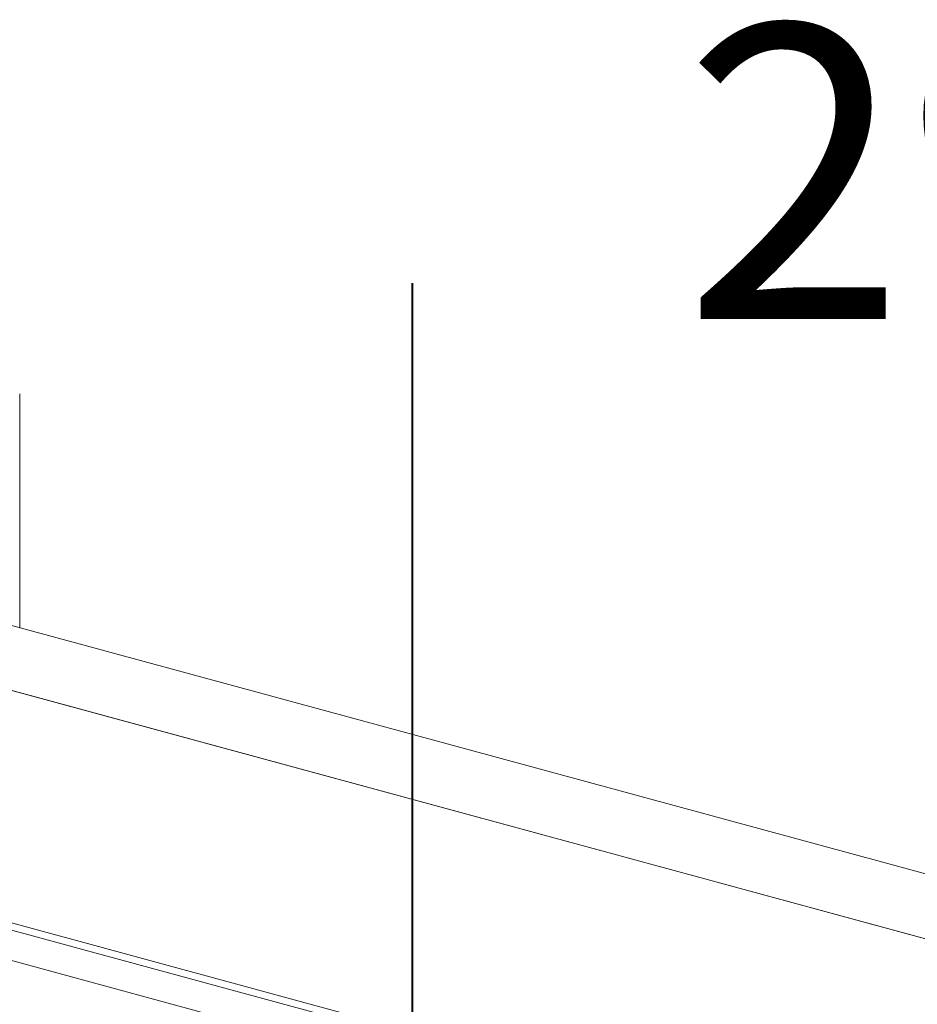
# Model space of a CAD drawing. Units: millimetres. Extents: x -220 to 2932, y -61 to 583.
# Drawn here: x -160 to -151, y 428 to 438 of the extents above; entities that cross this region are included whole.
import ezdxf

# ---------------------------------------------------------------- set-up
doc = ezdxf.new("R2010")
doc.units = ezdxf.units.MM
doc.layers.add('0.40_C', color=7, linetype='Continuous', lineweight=40)
doc.layers.add('00_GROSOR 0.09', color=7, linetype='Continuous', lineweight=9)
doc.styles.add('catalogos 3', font='arial.ttf', dxfattribs={"height": 3})

# ---------------------------------------------------------------- blocks, each defined once
blk = doc.blocks.new('puerta apertura interior_1h')
at = {"layer": '00_GROSOR 0.09'}
for p, q in [((33.431, 2.9585), (0, 12.0443)), ((33.3987, 2.9214), (-0.0323, 12.0073)), ((-0.1839, 11.8528), (33.2471, 2.767)), ((14.618, 9.9834), (14.618, 11.4862)), ((21.0204, 8.2434), (13.0805, 10.4013)), ((20.6854, 7.9165), (12.7456, 10.0743))]:
    blk.add_line(p, q, dxfattribs=at)
blk.add_lwpolyline([(20.6854, 6.4225), (20.6854, 7.9165), (12.7456, 10.0743)], dxfattribs=at)

msp = doc.modelspace()

# ---------------------------------------------------------------- linework, layer by layer
at = {"layer": '0.40_C'}
msp.add_lwpolyline([(-156.022, 435.37), (-156.022, 421.04)], dxfattribs=at)

# ---------------------------------------------------------------- block references
at = {"layer": '00_GROSOR 0.09', "color": 3, "xscale": 1.587301587301964, "yscale": 1.587301587301964, "zscale": 1.587301587301964}
msp.add_blockref('puerta apertura interior_1h', (-183.23, 416.007), dxfattribs=at)

# ---------------------------------------------------------------- texts
at = {"layer": '00_GROSOR 0.09', "insert": (-155.826, 438.005), "char_height": 3, "attachment_point": 1, "style": 'catalogos 3'}
msp.add_mtext_dynamic_manual_height_columns('\\pi0.85637;29', width=6.06745, gutter_width=12.5, heights=[0], dxfattribs=at)

doc.saveas('drawing.dxf')
